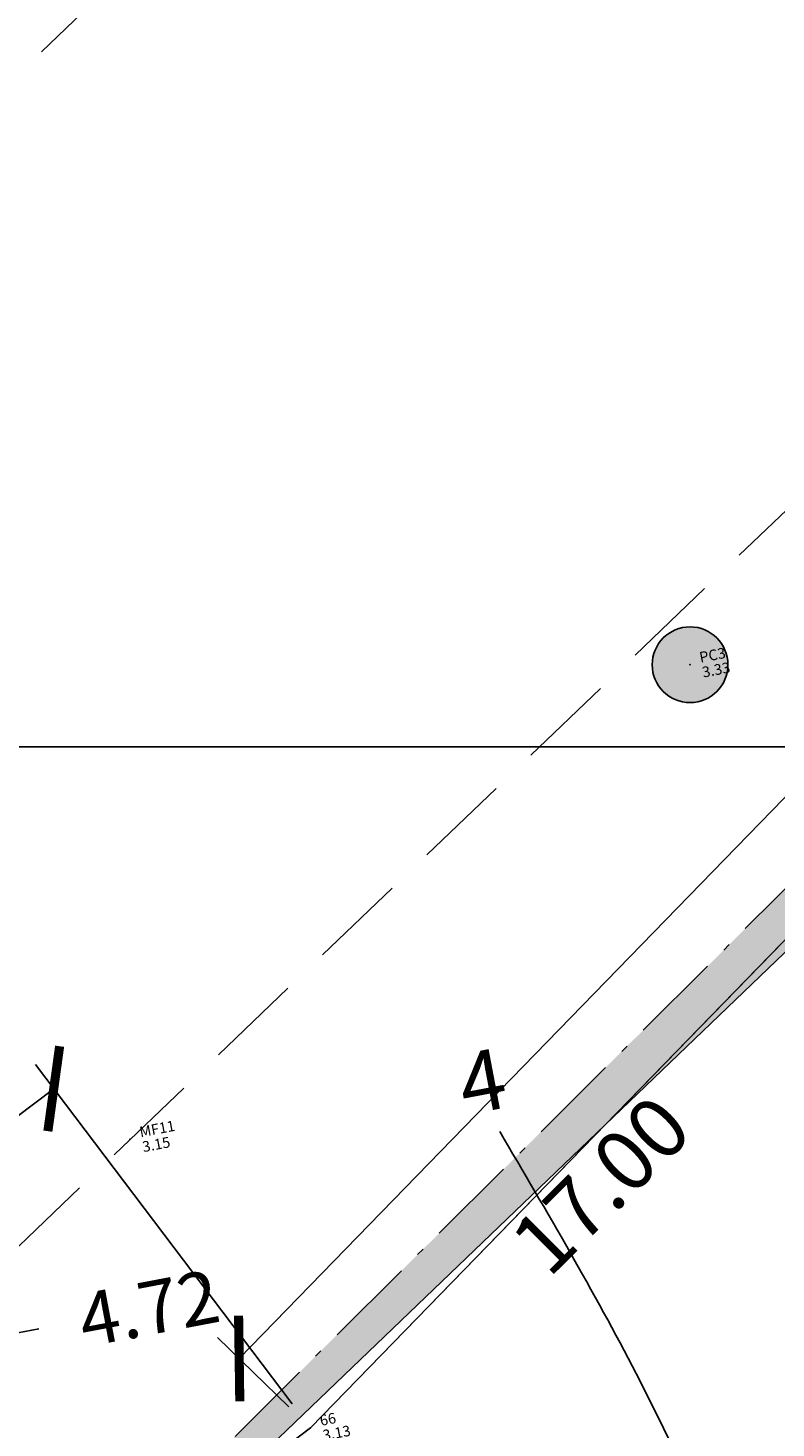
# Model space of a CAD drawing. Extents: x 4511 to 744645, y -7912 to 6689726.
# Drawn here: x 176558 to 176568, y 1669491 to 1669509 of the extents above; entities that cross this region are included whole.
import ezdxf

# ---------------------------------------------------------------- set-up
doc = ezdxf.new("R2010")
doc.units = 0
doc.header["$LTSCALE"] = 0.1
doc.header["$MEASUREMENT"] = 0
doc.linetypes.add('ACAD_ISO10W100', pattern=[18.5, 12, -3, 0.5, -3])
doc.linetypes.add('DASHED', pattern=[19.05, 12.7, -6.35])
doc.layers.get('0').update_dxf_attribs({"linetype": 'CONTINUOUS'})
doc.layers.get('DEFPOINTS').update_dxf_attribs({"linetype": 'CONTINUOUS'})
for name, color, linetype in [('01', 7, 'CONTINUOUS'), ('ALINH_PROJ', 10, 'CONTINUOUS'), ('COTAS', 7, 'CONTINUOUS'), ('CURVAS', 30, 'CONTINUOUS'), ('EDIÇÃO', 9, 'CONTINUOUS'), ('ESCRITURA', 170, 'ACAD_ISO10W100'), ('GLEBA', 2, 'CONTINUOUS'), ('HACHURA', 253, 'CONTINUOUS'), ('MALHA', 7, 'CONTINUOUS'), ('MEIO-FIO_1', 7, 'DASHED'), ('PC', 10, 'CONTINUOUS'), ('pntelev', 2, 'CONTINUOUS'), ('pntno', 3, 'CONTINUOUS'), ('TELHEIRO', 9, 'CONTINUOUS'), ('TXT', 7, 'CONTINUOUS')]:
    doc.layers.add(name, color=color, linetype=linetype)
doc.styles.add('times', font='verdana.TTF')
doc.dimstyles.new('LOCAL$0', dxfattribs={"dimtxt": 1.2, "dimasz": 0.8, "dimexe": 0.4, "dimexo": 0.4, "dimgap": 0.25, "dimtad": 0, "dimzin": 0, "dimdsep": 46, "dimtxsty": 'times', "dimblk": 'ARCHTICK', "dimcen": 0.09, "dimclrt": 10, "dimaunit": 1, "dimadec": 0, "dimazin": 0, "dimtfac": 1, "dimtofl": 0, "dimtmove": 0, "dimatfit": 3, "dimldrblk": 'OBLIQUE', "dimfxl": 0, "dimtolj": 1, "dimtzin": 0, "dimarcsym": 0})

# ---------------------------------------------------------------- blocks, each defined once
blk = doc.blocks.new('vila icarai 2')
at = {"lineweight": 0}
blk.add_point((906.672, 912.523, 3.13), dxfattribs=at)
at = {"layer": 'pntelev', "lineweight": 0}
blk.add_text('3.13', height=0.14, dxfattribs=at).set_placement((906.812, 912.323))
at = {"layer": 'pntno', "lineweight": 0}
blk.add_text('66', height=0.14, dxfattribs=at).set_placement((906.812, 912.523))
blk = doc.blocks.new('vila icaraí')
for p in [(913.472, 921.485, 3.33), (905.044, 916.709, 3.155)]:
    blk.add_point(p)
at = {"linetype": 'Continuous', "lineweight": 0}
blk.add_blockref('vila icarai 2', (0, 0), dxfattribs=at)
at = {"layer": 'pntelev'}
for s, p in [('3.33', (913.612, 921.285)), ('3.15', (905.184, 916.509))]:
    blk.add_text(s, height=0.14, dxfattribs=at).set_placement(p)
at = {"layer": 'pntno'}
for s, p in [('PC3', (913.612, 921.485)), ('MF11', (905.184, 916.709))]:
    blk.add_text(s, height=0.14, dxfattribs=at).set_placement(p)
blk = doc.blocks.new('COTANIVEL')
at = {"layer": 'CURVAS'}
for p, q in [((0.0045, 0.7), (0, 0)), ((0.0045, 0.15), (0.0045, 0.4195)), ((-0.3455, 0.35), (0.3545, 0.35))]:
    blk.add_line(p, q, dxfattribs=at)
at = {"layer": 'CURVAS', "const_width": 0.2}
for points in [[(0.1023, 0.35, 0.412317), (0.0029, 0.45)], [(-0.0977, 0.35, 0.412317), (0.0016, 0.25, 0.412317)]]:
    blk.add_lwpolyline(points, format="xyb", dxfattribs=at)
at = {"layer": 'CURVAS'}
blk.add_circle((0.0045, 0.35), 0.2, dxfattribs=at)
at = {"layer": 'CURVAS', "style": 'times'}
blk.add_attdef('COTA', (0.6279, 0.1732), '', height=0.35, dxfattribs=at)
blk = doc.blocks.new('_ArchTick')
at = {"layer": '01', "color": 0, "const_width": 0.15}
blk.add_lwpolyline([(-0.5, -0.5), (0.5, 0.5)], dxfattribs=at)
blk = doc.blocks.new('*D34')
at = {"layer": 'COTAS', "color": 0, "lineweight": -2}
for p, q in [((176561.681, 1669491.328), (176558.292, 1669495.804)), ((176558.533, 1669495.486), (176554.844, 1669492.693)), ((176557.991, 1669488.535), (176554.602, 1669493.012)), ((176554.844, 1669492.693), (176554.206, 1669492.21))]:
    blk.add_line(p, q, dxfattribs=at)
at = {"layer": 'DEFPOINTS', "color": 0}
for p in [(176558.533, 1669495.486), (176561.922, 1669491.009, 1.462), (176558.232, 1669488.216, 1.462)]:
    blk.add_point(p, dxfattribs=at)
at = {"layer": 'COTAS', "color": 0, "lineweight": -2, "xscale": 0.8, "yscale": 0.8, "zscale": 0.7999999999999998}
for p, rotation in [((176558.533, 1669495.486), 37.12200309828404), ((176554.844, 1669492.693), 217.122003098284)]:
    blk.add_blockref('_ArchTick', p, dxfattribs=dict(at, rotation=rotation))
at = {"layer": 'COTAS', "color": 10, "insert": (176552.586, 1669490.984), "char_height": 1.2, "attachment_point": 5, "rotation": 37.122, "style": 'times'}
blk.add_mtext('\\A1;4.63', dxfattribs=at)
blk = doc.blocks.new('_OBLIQUE')
at = {"color": 0, "linetype": 'ByBlock'}
blk.add_line((-0.5, -0.5), (0.5, 0.5), dxfattribs=at)
blk = doc.blocks.new('*D35')
at = {"layer": 'COTAS', "color": 0, "lineweight": -2}
for p, q in [((176588.044, 1669518.456), (176587.102, 1669519.372)), ((176587.389, 1669519.093), (176575.946, 1669507.321)), ((176560.98, 1669491.924), (176572.423, 1669503.696)), ((176561.635, 1669491.287), (176560.694, 1669492.203))]:
    blk.add_line(p, q, dxfattribs=at)
at = {"layer": 'DEFPOINTS', "color": 0}
for p in [(176587.389, 1669519.093), (176588.33, 1669518.178, 1.462), (176561.922, 1669491.009, 1.462)]:
    blk.add_point(p, dxfattribs=at)
at = {"layer": 'COTAS', "color": 0, "lineweight": -2, "xscale": 0.8, "yscale": 0.8, "zscale": 0.7999999999999998}
for p, rotation in [((176587.389, 1669519.093), 45.81335845788941), ((176560.98, 1669491.924), 225.8133584578894)]:
    blk.add_blockref('_ArchTick', p, dxfattribs=dict(at, rotation=rotation))
at = {"layer": 'COTAS', "color": 10, "insert": (176574.185, 1669505.508), "char_height": 1.2, "attachment_point": 5, "rotation": 45.8134, "style": 'times'}
blk.add_mtext('\\A1;37.89', dxfattribs=at)

msp = doc.modelspace()

# ---------------------------------------------------------------- hatches: boundary and pattern name
at = {"layer": 'HACHURA'}
h = msp.add_hatch(color=256, dxfattribs=at)
h.paths.add_polyline_path([(176589.347, 1669518.316), (176588.707, 1669518.552), (176570.28, 1669500.209), (176570.919, 1669499.911)])
h.paths.add_polyline_path([(176570.919, 1669499.911), (176570.28, 1669500.209), (176558.232, 1669488.216), (176558.398, 1669487.901)])
at = {"layer": 'PC'}
msp.add_hatch(color=256, dxfattribs=at).paths.add_polyline_path([(176567.43, 1669501.082, 1), (176566.43, 1669501.082, 1)])

# ---------------------------------------------------------------- linework, layer by layer
at = {"layer": 'ALINH_PROJ', "elevation": 1.318}
msp.add_lwpolyline([(176658.565, 1669418.869), (176696.781, 1669495.858), (176645.839, 1669528.251), (176641.931, 1669530.736), (176603.912, 1669535.709), (176602.437, 1669533.756), (176593.085, 1669522.442), (176588.969, 1669517.899), (176581.092, 1669509.669), (176551.272, 1669481.065), (176551.272, 1669481.065), (176551.272, 1669481.065), (176551.272, 1669481.065)], dxfattribs=at)
at = {"layer": 'CURVAS'}
msp.add_open_spline([(176624.663, 1669547.907, 1.318), (176623.991, 1669546.964, 1.318), (176621.172, 1669543.008, 1.318), (176616.554, 1669535.737, 1.318), (176610.6, 1669526.744, 1.318), (176603.425, 1669523.699, 1.318), (176597.588, 1669522.314, 1.318), (176596.065, 1669518.298, 1.318), (176593.073, 1669514.23, 1.318), (176593.909, 1669509.394, 1.318), (176590.695, 1669505.544, 1.318), (176587.213, 1669502.931, 1.318), (176587.784, 1669496.282, 1.318), (176585.494, 1669490.167, 1.318), (176584.958, 1669481.761, 1.318), (176584.474, 1669473.083, 1.318), (176583.64, 1669465.84, 1.318), (176583.497, 1669460.587, 1.318), (176585.097, 1669459.064, 1.318), (176585.985, 1669455.714, 1.318), (176585.783, 1669449.482, 1.318), (176579.125, 1669443.155, 1.318), (176579.404, 1669432.085, 1.318), (176582.007, 1669423.07, 1.318), (176585.009, 1669414.982, 1.318), (176579.83, 1669408.355, 1.318), (176570.179, 1669406.751, 1.318), (176560.699, 1669403.015, 1.318), (176550.001, 1669396.119, 1.318), (176538.27, 1669396.796, 1.318), (176527.738, 1669393.918, 1.318), (176519.504, 1669394.733, 1.318), (176516.945, 1669387.293, 1.318), (176511.31, 1669381.692, 1.318), (176505.936, 1669385.816, 1.318), (176505.578, 1669393.083, 1.318), (176504.09, 1669398.84, 1.318), (176502.12, 1669403.832, 1.318), (176504.247, 1669405.572, 1.318), (176509.36, 1669407.454, 1.318), (176516.957, 1669410.545, 1.318), (176526.189, 1669416.523, 1.318), (176527.952, 1669426.402, 1.318), (176535.564, 1669429.911, 1.318), (176540.947, 1669432.167, 1.318), (176544.317, 1669434.745, 1.318), (176544.993, 1669436.544, 1.318), (176547.64, 1669436.009, 1.318)], degree=3, knots=[0, 0, 0, 0, 3.470115, 14.557975, 26.134227, 34.580684, 37.523843, 43.399359, 46.071435, 52.581833, 56.157426, 60.743527, 64.570605, 74.780865, 80.332963, 89.729151, 100.610538, 103.196779, 104.253753, 107.006659, 113.250059, 122.018672, 132.470858, 143.775433, 151.892072, 155.143399, 167.520062, 179.439602, 185.995419, 205.172873, 212.09083, 219.924857, 225.802948, 234.578308, 236.83113, 244.462188, 254.265361, 256.77709, 258.270462, 261.720302, 273.46051, 282.915742, 293.133034, 300.262934, 306.441433, 311.167536, 312.138799, 312.138799, 312.138799, 312.138799], dxfattribs=at)
msp.add_spline([(176547.64, 1669436.009, 1.318), (176552.699, 1669437.565, 1.318), (176557.258, 1669439.287, 1.318), (176565.209, 1669442.064, 1.318), (176576.107, 1669446.953, 1.318), (176577.33, 1669451.286, 1.318), (176576.774, 1669454.508, 1.318), (176579.038, 1669457.433, 1.318), (176580.799, 1669459.681, 1.318), (176580.407, 1669461.147, 1.318), (176578.451, 1669466.815, 1.318), (176574.813, 1669472.754, 1.318), (176572.414, 1669479.743, 1.318), (176569.016, 1669485.933, 1.318), (176566.218, 1669491.725, 1.318), (176564.419, 1669494.92, 1.318)], degree=3, dxfattribs=at)
at = {"layer": 'EDIÇÃO', "elevation": -2.145}
msp.add_lwpolyline([(176558.232, 1669488.216), (176576.413, 1669453.598), (176564.806, 1669449.549), (176564.783, 1669449.135), (176557.378, 1669446.107), (176551.09, 1669445.803), (176542.042, 1669441.299), (176535.668, 1669440.754), (176530.822, 1669440.55), (176523.763, 1669438.61), (176523.684, 1669438.899), (176495.035, 1669432.585), (176493.382, 1669438.91), (176558.232, 1669488.216), (176561.922, 1669491.009), (176588.33, 1669518.178), (176599.719, 1669532.346), (176612.334, 1669548.505), (176624.264, 1669540.418), (176603.942, 1669505.218), (176588.33, 1669518.178)], dxfattribs=at)
at = {"layer": 'ESCRITURA'}
msp.add_lwpolyline([(176570.28, 1669500.209), (176594.735, 1669488.765), (176578.225, 1669450.147), (176558.232, 1669488.216)], close=True, dxfattribs=at)
at = {"layer": 'GLEBA'}
msp.add_lwpolyline([(176558.232, 1669488.216), (176561.922, 1669491.009), (176588.33, 1669518.178), (176612.334, 1669548.505), (176615.588, 1669553.195), (176619.088, 1669559.8), (176621.767, 1669564.422), (176625.632, 1669571.815), (176626.642, 1669571.349), (176629.606, 1669579.098), (176639.628, 1669575.266), (176670.119, 1669560.138), (176697.511, 1669546.206), (176709.695, 1669541.409), (176713.982, 1669538.836), (176730.089, 1669519.219), (176714.175, 1669493.711), (176706.838, 1669490.899), (176675.555, 1669433.346), (176648.6, 1669400.49)], dxfattribs=at)
at = {"layer": 'MALHA', "elevation": 1.318}
msp.add_lwpolyline([(176478.535, 1669500), (176800, 1669500)], dxfattribs=at)
at = {"layer": 'MEIO-FIO_1'}
for points in [[(176636.992, 1669597.94), (176628.239, 1669580.167), (176624.842, 1669573.812), (176619.728, 1669565.16), (176612.807, 1669554.697), (176610.071, 1669550.838), (176599.14, 1669536.36), (176589.908, 1669525.191), (176585.895, 1669520.761), (176578.12, 1669512.637), (176548.622, 1669484.343), (176536.363, 1669476.046), (176498.478, 1669447.453), (176488.396, 1669437.706), (176488.006, 1669433.093)], [(176584.824, 1669535.793), (176580.811, 1669531.363), (176573.035, 1669523.239), (176541.835, 1669493.311), (176529.576, 1669485.014), (176491.691, 1669456.421)]]:
    msp.add_lwpolyline(points, dxfattribs=at)
at = {"layer": 'TXT'}
msp.add_circle((176566.93, 1669501.082, 0.224), 0.5, dxfattribs=at)

# ---------------------------------------------------------------- block references
at = {"layer": 'CURVAS', "xscale": 2.000000000007212, "yscale": 2, "rotation": 10.75629857227629}
msp.add_blockref('COTANIVEL', (176557.772, 1669491.498, -1.462), dxfattribs=at).add_auto_attribs({'COTA': '4.72'})
at = {"layer": 'TELHEIRO', "rotation": 10.75629857227629}
msp.add_blockref('vila icaraí', (175841.486, 1668425.305, 2.885), dxfattribs=at)

# ---------------------------------------------------------------- texts
at = {"layer": 'CURVAS', "insert": (176564.206, 1669495.483, -1.462), "char_height": 0.8, "width": 2.29935, "attachment_point": 5, "rotation": 10.7563, "style": 'times'}
msp.add_mtext('4', dxfattribs=at)
at = {"layer": 'ESCRITURA', "insert": (176565.822, 1669494.143, 1.318), "char_height": 0.8, "width": 1.66969, "attachment_point": 5, "rotation": 44.8699, "style": 'times'}
msp.add_mtext('17.00', dxfattribs=at)

# ---------------------------------------------------------------- dimensions: what is measured, and where the dimension line sits
at = {"layer": 'COTAS'}
dim = msp.add_aligned_dim(p1=(176561.922, 1669491.009), p2=(176588.33, 1669518.178), distance=1.313, dimstyle='LOCAL$0', dxfattribs=at)
dim.commit()
dim.dimension.update_dxf_attribs({"geometry": '*D35', "text_midpoint": (176574.185, 1669505.508, -1.462)})
dim = msp.add_linear_dim(base=(176558.533, 1669495.486, -1.462), p1=(176558.232, 1669488.216), p2=(176561.922, 1669491.009), angle=37.122, dimstyle='LOCAL$0', dxfattribs=at)
dim.commit()
dim.dimension.update_dxf_attribs({"geometry": '*D34', "text_midpoint": (176552.586, 1669490.984, -1.462), "dimtype": 161})

doc.saveas('drawing.dxf')
